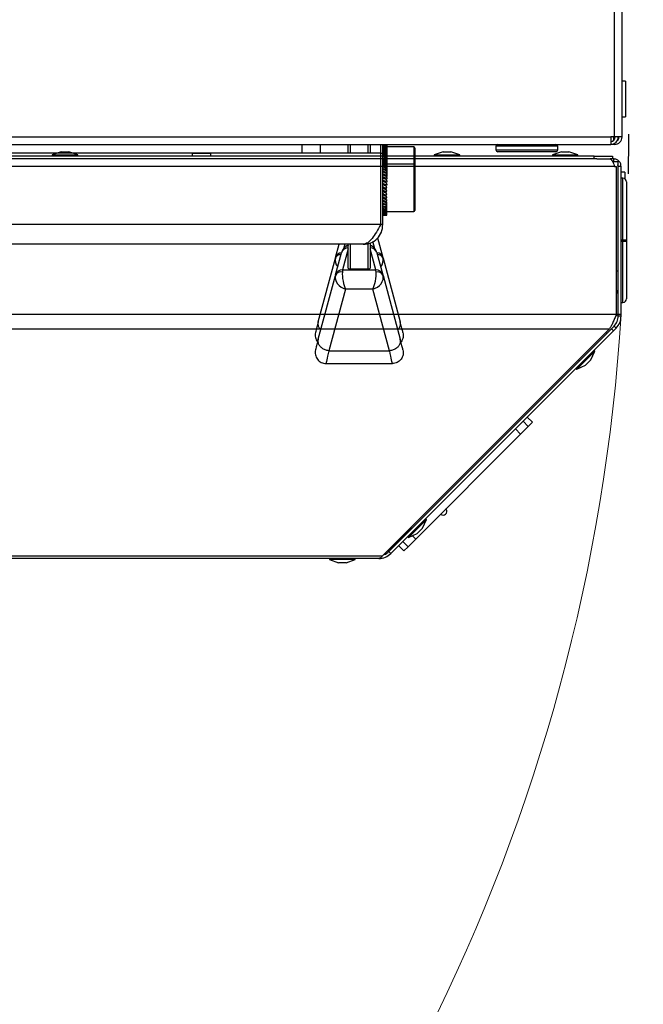
# Model space of a CAD drawing. Units: millimetres. Extents: x 75 to 6225, y 75 to 4380.
# Drawn here: x 1520 to 1692, y 886 to 1157 of the extents above; entities that cross this region are included whole.
import ezdxf

# ---------------------------------------------------------------- set-up
doc = ezdxf.new("R2010")
doc.units = ezdxf.units.MM
doc.header["$LTSCALE"] = 15
doc.header["$PDSIZE"] = -1
doc.layers.add('OSIE_I_LINIE_ŚRODKOWE', color=7, linetype='Continuous')
doc.layers.add('WYMIAR', color=8, linetype='Continuous')
doc.styles.add('SLDTEXTSTYLE1', font='TXT', dxfattribs={"width": 0.605})
doc.dimstyles.new('SLDDIMSTYLE0', dxfattribs={"dimtxt": 46.229736, "dimasz": 49.53, "dimexe": 0, "dimexo": 0.0625, "dimgap": 11.557434, "dimtad": 1, "dimdec": 0, "dimrnd": 1e-09, "dimzin": 12, "dimdsep": 46, "dimtxsty": 'SLDTEXTSTYLE1', "dimsah": 1, "dimcen": 0.09, "dimadec": 0, "dimazin": 3, "dimtfac": 1, "dimtdec": 0, "dimtofl": 0, "dimtmove": 0, "dimatfit": 3, "dimfxl": 0, "dimfrac": 2, "dimtolj": 1, "dimtzin": 12, "dimarcsym": 0})

# ---------------------------------------------------------------- blocks, each defined once
blk = doc.blocks.new('_D_21')
at = {"layer": 'Defpoints', "color": 0}
for p in [(2280.47, 1897.18), (1153.09, 598.74), (2505.44, 598.74)]:
    blk.add_point(p, dxfattribs=at)
at = {"layer": 'WYMIAR', "color": 0, "lineweight": -2}
for p, q in [((2280.53, 1897.18), (2505.44, 1897.18)), ((2505.44, 1847.65), (2505.44, 648.27)), ((1153.15, 598.74), (2505.44, 598.74))]:
    blk.add_line(p, q, dxfattribs=at)
at = {"layer": 'WYMIAR', "color": 0}
for points in [[(2513.7, 1847.65), (2497.19, 1847.65), (2505.44, 1897.18)], [(2497.19, 648.27), (2513.7, 648.27), (2505.44, 598.74)]]:
    blk.add_solid(points, dxfattribs=at)
at = {"layer": 'WYMIAR', "color": 0, "lineweight": 25, "insert": (2447.66, 1247.96), "char_height": 46.23, "attachment_point": 2, "rotation": 90, "style": 'SLDTEXTSTYLE1'}
blk.add_mtext('\\A1;1298', dxfattribs=at)

msp = doc.modelspace()

# ---------------------------------------------------------------- linework, layer by layer
at = {"lineweight": 25}
for p, q in [((1683.61, 1124.299), (1683.61, 1390.199)), ((1683.61, 1124.299), (1683.61, 1390.199)), ((1685.66, 1124.299), (1685.66, 1390.199)), ((1685.66, 1124.299), (1685.66, 1390.199)), ((1686.66, 1139.649), (1685.66, 1139.649)), ((1686.66, 1139.649), (1685.66, 1139.649)), ((1686.66, 1139.649), (1686.66, 1129.849)), ((1686.66, 1139.649), (1686.66, 1129.849)), ((1685.66, 1129.849), (1686.66, 1129.849)), ((1685.66, 1129.849), (1686.66, 1129.849)), ((1172.76, 1124.299), (1682.56, 1124.299)), ((1172.76, 1124.299), (1682.56, 1124.299)), ((1683.61, 1124.299), (1682.56, 1124.299)), ((1682.56, 1124.299), (1682.56, 1122.249)), ((1683.61, 1124.299), (1682.56, 1124.299)), ((1682.56, 1124.299), (1682.56, 1122.249)), ((1685.66, 1124.299), (1683.61, 1124.299)), ((1685.66, 1124.299), (1683.61, 1124.299)), ((1172.76, 1122.249), (1682.56, 1122.249)), ((1172.76, 1122.249), (1682.56, 1122.249)), ((1531.505, 1120.249), (1529.033, 1119.349)), ((1531.505, 1120.249), (1533.56, 1120.249)), ((1536.033, 1119.349), (1533.56, 1120.249)), ((1597.66, 1122.249), (1597.66, 1119.799)), ((1602.66, 1122.249), (1602.66, 1119.799)), ((1619.31, 1119.049), (1619.31, 1122.249)), ((1619.31, 1119.799), (1619.31, 1122.249)), ((1619.91, 1119.049), (1619.91, 1122.249)), ((1619.91, 1119.799), (1619.91, 1122.249)), ((1621.022, 1121.982), (1620.83, 1122.151)), ((1621.022, 1121.873), (1620.83, 1122.06)), ((1621.022, 1121.563), (1620.83, 1121.793)), ((1621.022, 1121.424), (1620.83, 1121.671)), ((1621.022, 1121.041), (1620.83, 1121.329)), ((1621.022, 1120.874), (1620.83, 1121.178)), ((1621.022, 1120.425), (1620.83, 1120.766)), ((1621.022, 1120.233), (1620.83, 1120.588)), ((1621.022, 1122.215), (1620.97, 1122.249)), ((1621.022, 1122.249), (1621.022, 1122.215)), ((1621.022, 1122.249), (1621.022, 1121.982)), ((1621.022, 1122.215), (1621.022, 1121.873)), ((1621.022, 1121.982), (1621.022, 1121.563)), ((1621.022, 1121.873), (1621.022, 1121.424)), ((1621.022, 1121.563), (1621.022, 1121.041)), ((1628.41, 1121.549), (1621.022, 1121.549)), ((1628.41, 1121.549), (1621.022, 1121.549)), ((1621.022, 1121.424), (1621.022, 1120.874)), ((1621.022, 1121.041), (1621.022, 1120.425)), ((1621.022, 1120.874), (1621.022, 1120.233)), ((1621.022, 1120.425), (1621.022, 1119.724)), ((1621.022, 1120.233), (1621.022, 1119.51)), ((1628.41, 1121.549), (1628.41, 1119.049)), ((1628.41, 1121.549), (1628.41, 1119.952)), ((1628.71, 1121.249), (1628.71, 1119.049)), ((1628.71, 1121.249), (1628.71, 1119.726)), ((1636.505, 1120.249), (1634.033, 1119.349)), ((1636.505, 1120.249), (1638.56, 1120.249)), ((1641.033, 1119.349), (1638.56, 1120.249)), ((1651.01, 1121.749), (1651.01, 1120.749)), ((1668.01, 1121.749), (1651.01, 1121.749)), ((1651.01, 1121.749), (1651.01, 1120.749)), ((1668.01, 1121.749), (1651.01, 1121.749)), ((1651.01, 1120.749), (1668.01, 1120.749)), ((1651.01, 1120.749), (1668.01, 1120.749)), ((1667.51, 1120.249), (1651.51, 1120.249)), ((1667.51, 1120.249), (1651.51, 1120.249)), ((1669.005, 1120.249), (1666.533, 1119.349)), ((1668.01, 1120.749), (1668.01, 1121.749)), ((1668.01, 1120.749), (1668.01, 1121.749)), ((1669.005, 1120.249), (1671.06, 1120.249)), ((1673.533, 1119.349), (1671.06, 1120.249)), ((1683.61, 1122.249), (1682.56, 1122.249)), ((1683.61, 1122.249), (1682.56, 1122.249)), ((1683.61, 1122.538), (1683.61, 1122.249)), ((1683.61, 1122.538), (1683.61, 1122.249)), ((1678.033, 1119.049), (1177.033, 1119.049)), ((1678.033, 1118.249), (1177.033, 1118.249)), ((1530.406, 1119.849), (1429.659, 1119.849)), ((1619.31, 1119.799), (1431.685, 1119.799)), ((1529.033, 1119.349), (1529.033, 1119.049)), ((1529.033, 1119.349), (1536.033, 1119.349)), ((1567.533, 1119.849), (1534.659, 1119.849)), ((1536.033, 1119.049), (1536.033, 1119.349)), ((1567.533, 1119.049), (1567.533, 1119.849)), ((1567.533, 1119.849), (1572.533, 1119.849)), ((1572.533, 1119.849), (1572.533, 1119.049)), ((1619.31, 1100.199), (1619.31, 1119.799)), ((1619.31, 1119.799), (1619.91, 1119.799)), ((1619.91, 1100.199), (1619.91, 1119.799)), ((1621.022, 1119.724), (1620.83, 1120.112)), ((1621.022, 1119.51), (1620.83, 1119.91)), ((1621.022, 1118.949), (1620.83, 1119.379)), ((1620.877, 1119.049), (1620.83, 1119.156)), ((1621.022, 1118.113), (1620.83, 1118.577)), ((1621.022, 1117.694), (1620.83, 1117.752)), ((1621.022, 1117.465), (1620.83, 1117.589)), ((1621.022, 1119.724), (1621.022, 1119.034)), ((1621.022, 1119.51), (1621.022, 1119.049)), ((1621.022, 1118.949), (1621.022, 1118.359)), ((1621.022, 1118.113), (1621.022, 1117.805)), ((1621.022, 1117.805), (1621.022, 1117.694)), ((1621.022, 1117.694), (1621.022, 1117.465)), ((1628.41, 1119.952), (1628.41, 1116.799)), ((1628.71, 1119.726), (1628.71, 1116.499)), ((1634.033, 1119.349), (1634.033, 1119.049)), ((1634.033, 1119.349), (1641.033, 1119.349)), ((1641.033, 1119.049), (1641.033, 1119.349)), ((1666.533, 1119.349), (1666.533, 1119.049)), ((1666.533, 1119.349), (1673.533, 1119.349)), ((1673.533, 1119.049), (1673.533, 1119.349)), ((1678.033, 1118.249), (1678.033, 1119.049)), ((1678.033, 1119.049), (1683.033, 1119.049)), ((1678.738, 1118.249), (1678.033, 1118.249)), ((1678.738, 1118.249), (1682.373, 1118.249)), ((1683.033, 1118.249), (1682.373, 1118.249)), ((1683.373, 1118.245), (1682.382, 1118.245)), ((1683.033, 1119.049), (1683.033, 1118.249)), ((1683.423, 1118.249), (1683.033, 1118.249)), ((1683.373, 1117.445), (1683.373, 1118.245)), ((1683.623, 1116.199), (1171.474, 1116.199)), ((1621.022, 1117.123), (1620.83, 1117.31)), ((1621.022, 1116.674), (1620.83, 1116.921)), ((1621.022, 1116.124), (1620.83, 1116.428)), ((1621.022, 1115.483), (1620.83, 1115.838)), ((1621.022, 1114.76), (1620.83, 1115.16)), ((1621.022, 1117.465), (1621.022, 1117.123)), ((1621.022, 1117.123), (1621.022, 1116.674)), ((1628.41, 1116.799), (1621.022, 1116.799)), ((1621.022, 1116.674), (1621.022, 1116.124)), ((1621.022, 1116.124), (1621.022, 1115.483)), ((1621.022, 1115.483), (1621.022, 1114.76)), ((1628.41, 1116.799), (1628.41, 1109.058)), ((1628.71, 1116.499), (1628.71, 1109.115)), ((1684.623, 1117.445), (1683.093, 1117.445)), ((1683.623, 1116.199), (1684.123, 1116.199)), ((1684.123, 1075.586), (1684.123, 1116.199)), ((1684.623, 1116.195), (1684.53, 1116.653)), ((1684.623, 1116.195), (1684.623, 1117.445)), ((1685.423, 1116.195), (1684.623, 1116.195)), ((1684.623, 1075.586), (1684.623, 1116.195)), ((1685.423, 1116.195), (1685.423, 1116.249)), ((1685.423, 1075.586), (1685.423, 1116.195)), ((1621.022, 1113.966), (1620.83, 1114.406)), ((1621.022, 1113.114), (1620.83, 1113.587)), ((1621.022, 1112.218), (1620.83, 1112.716)), ((1621.022, 1114.76), (1621.022, 1114.097)), ((1621.022, 1113.966), (1621.022, 1113.406)), ((1621.022, 1113.114), (1621.022, 1112.666)), ((1621.022, 1112.218), (1621.022, 1111.889)), ((1686.423, 1114.645), (1685.423, 1114.645)), ((1685.923, 1112.94), (1685.423, 1112.94)), ((1685.923, 1095.972), (1685.923, 1112.94)), ((1686.423, 1114.645), (1686.423, 1112.806)), ((1620.71, 1111.119), (1620.71, 1110.855)), ((1620.71, 1110.263), (1620.71, 1110.002)), ((1621.022, 1111.292), (1620.83, 1111.808)), ((1621.022, 1110.35), (1620.83, 1110.875)), ((1620.83, 1109.933), (1620.83, 1109.982)), ((1621.022, 1109.407), (1620.83, 1109.933)), ((1621.022, 1111.292), (1621.022, 1111.087)), ((1621.022, 1110.35), (1621.022, 1110.272)), ((1621.022, 1109.407), (1621.022, 1109.457)), ((1686.923, 1111.94), (1686.923, 1095.967)), ((1620.71, 1109.364), (1620.71, 1109.213)), ((1620.83, 1108.997), (1620.83, 1109.171)), ((1621.022, 1108.479), (1620.83, 1108.997)), ((1620.83, 1108.082), (1620.83, 1108.377)), ((1621.022, 1107.579), (1620.83, 1108.082)), ((1620.83, 1107.201), (1620.83, 1107.542)), ((1621.022, 1106.722), (1620.83, 1107.201)), ((1620.83, 1106.369), (1620.83, 1106.687)), ((1621.022, 1108.479), (1621.022, 1108.656)), ((1621.022, 1107.579), (1621.022, 1107.881)), ((1621.022, 1106.722), (1621.022, 1107.144)), ((1628.41, 1109.058), (1628.41, 1103.799)), ((1628.71, 1109.115), (1628.71, 1104.099)), ((1621.022, 1105.921), (1620.83, 1106.369)), ((1620.83, 1105.6), (1620.83, 1105.889)), ((1621.022, 1105.19), (1620.83, 1105.6)), ((1620.83, 1104.904), (1620.83, 1105.16)), ((1621.022, 1104.539), (1620.83, 1104.904)), ((1620.83, 1104.294), (1620.83, 1104.512)), ((1621.022, 1103.978), (1620.83, 1104.294)), ((1621.022, 1105.921), (1621.022, 1106.456)), ((1621.022, 1105.19), (1621.022, 1105.83)), ((1621.022, 1104.539), (1621.022, 1105.19)), ((1621.022, 1103.978), (1621.022, 1104.539)), ((1620.83, 1103.778), (1620.83, 1103.956)), ((1621.022, 1103.518), (1620.83, 1103.778)), ((1620.83, 1103.365), (1620.83, 1103.499)), ((1621.022, 1103.164), (1620.83, 1103.365)), ((1620.83, 1103.061), (1620.83, 1103.15)), ((1621.022, 1102.923), (1620.83, 1103.061)), ((1620.83, 1102.872), (1620.83, 1102.913)), ((1621.022, 1102.799), (1620.83, 1102.872)), ((1621.022, 1102.792), (1620.934, 1102.796)), ((1621.022, 1103.518), (1621.022, 1103.978)), ((1621.022, 1103.799), (1628.41, 1103.799)), ((1621.022, 1103.164), (1621.022, 1103.518)), ((1621.022, 1102.923), (1621.022, 1103.164)), ((1621.022, 1102.799), (1621.022, 1102.923)), ((1621.022, 1102.792), (1621.022, 1102.799)), ((1619.31, 1100.199), (1250.618, 1100.199)), ((1619.91, 1100.199), (1619.31, 1100.199)), ((1618.458, 1096.573), (1619.909, 1091.179)), ((1685.423, 1095.972), (1685.923, 1095.972)), ((1685.923, 1095.954), (1685.423, 1095.954)), ((1686.923, 1095.967), (1686.923, 1095.959)), ((1686.923, 1095.967), (1686.923, 1095.709)), ((1614.51, 1094.799), (1252.31, 1094.799)), ((1606.912, 1091.179), (1607.886, 1094.799)), ((1610.41, 1093.575), (1608.844, 1087.752)), ((1609.462, 1094.799), (1609.124, 1093.544)), ((1610.41, 1088.281), (1610.41, 1094.799)), ((1610.91, 1094.799), (1610.91, 1088.024)), ((1615.91, 1088.024), (1615.91, 1095.077)), ((1616.41, 1095.177), (1616.41, 1088.281)), ((1617.049, 1094.19), (1616.41, 1094.529)), ((1617.977, 1087.752), (1616.41, 1093.575)), ((1617.69, 1093.568), (1617.161, 1095.536)), ((1685.923, 1095.722), (1685.423, 1095.722)), ((1685.423, 1095.674), (1685.923, 1095.674)), ((1685.923, 1078.84), (1685.923, 1095.674)), ((1686.923, 1095.687), (1686.923, 1095.709)), ((1686.923, 1095.687), (1686.923, 1079.84)), ((1602.169, 1073.452), (1606.857, 1090.975)), ((1606.912, 1086.429), (1608.542, 1092.487)), ((1618.279, 1092.487), (1619.909, 1086.429)), ((1619.964, 1090.975), (1624.652, 1073.452)), ((1608.844, 1087.752), (1617.977, 1087.752)), ((1610.91, 1088.024), (1615.91, 1088.024)), ((1602.169, 1068.702), (1606.857, 1086.225)), ((1619.964, 1086.225), (1624.652, 1068.702)), ((1684.623, 1087.445), (1684.123, 1087.445)), ((1609.632, 1082.481), (1605.094, 1065.518)), ((1617.189, 1082.481), (1609.632, 1082.481)), ((1621.727, 1065.518), (1617.189, 1082.481)), ((1684.123, 1082.106), (1684.623, 1082.106)), ((1684.623, 1081.721), (1684.123, 1081.721)), ((1684.123, 1081.492), (1684.623, 1081.492)), ((1684.623, 1081.491), (1684.123, 1081.491)), ((1685.423, 1078.84), (1685.923, 1078.84)), ((1170.974, 1075.586), (1684.123, 1075.586)), ((1684.623, 1075.737), (1683.863, 1074.953)), ((1684.623, 1075.078), (1684.623, 1075.586)), ((1684.623, 1075.586), (1685.423, 1075.586)), ((1685.423, 1075.078), (1684.623, 1075.078)), ((1685.423, 1075.078), (1685.423, 1075.586)), ((1172.919, 1071.566), (1682.177, 1071.566)), ((1619.771, 1009.16), (1682.177, 1071.566)), ((1621.571, 1010.394), (1682.743, 1071.566)), ((1683.469, 1072.292), (1682.743, 1071.566)), ((1682.743, 1071.566), (1683.309, 1071.001)), ((1684.034, 1071.726), (1683.309, 1071.001)), ((1684.034, 1071.726), (1683.469, 1072.292)), ((1622.137, 1009.828), (1683.309, 1071.001)), ((1681.493, 1070.317), (1681.21, 1070.6)), ((1605.094, 1065.518), (1605.038, 1065.521)), ((1605.094, 1065.518), (1621.727, 1065.518)), ((1621.783, 1065.521), (1621.727, 1065.518)), ((1678.155, 1065.422), (1673.205, 1060.473)), ((1677.043, 1063.037), (1678.155, 1065.422)), ((1678.155, 1065.422), (1677.943, 1065.634)), ((1604.294, 1062.032), (1622.528, 1062.032)), ((1673.205, 1060.473), (1675.59, 1061.585)), ((1673.938, 1062.761), (1673.655, 1063.044)), ((1677.043, 1063.037), (1675.59, 1061.585)), ((1672.993, 1060.685), (1673.205, 1060.473)), ((1661.034, 1045.898), (1659.62, 1047.312)), ((1659.886, 1044.749), (1657.771, 1042.634)), ((1659.886, 1044.749), (1658.472, 1046.164)), ((1661.034, 1045.898), (1659.886, 1044.749)), ((1657.771, 1042.634), (1628.942, 1013.805)), ((1657.771, 1042.634), (1656.357, 1044.049)), ((1637.272, 1021.993), (1637.142, 1022.005)), ((1628.785, 1018.126), (1622.254, 1011.388)), ((1631.895, 1019.162), (1626.945, 1014.213)), ((1630.783, 1016.777), (1631.895, 1019.162)), ((1631.895, 1019.162), (1631.682, 1019.374)), ((1626.945, 1014.213), (1629.33, 1015.325)), ((1628.942, 1013.805), (1628.029, 1014.718)), ((1630.783, 1016.777), (1629.33, 1015.325)), ((1626.827, 1011.69), (1625.413, 1013.105)), ((1626.733, 1014.425), (1626.945, 1014.213)), ((1628.942, 1013.805), (1626.827, 1011.69)), ((1621.667, 1010.49), (1621.101, 1010.49)), ((1622.137, 1009.828), (1621.571, 1010.394)), ((1622.052, 1010.875), (1621.769, 1011.158)), ((1621.913, 1011.302), (1622.196, 1011.019)), ((1622.254, 1011.388), (1622.124, 1011.513)), ((1624.265, 1011.956), (1625.679, 1010.542)), ((1626.827, 1011.69), (1625.679, 1010.542)), ((1235.325, 1009.16), (1619.771, 1009.16)), ((1618.785, 1008.44), (1236.312, 1008.44)), ((1605.285, 1008.44), (1605.285, 1008.14)), ((1605.285, 1008.14), (1607.758, 1007.24)), ((1612.285, 1008.14), (1605.285, 1008.14)), ((1609.812, 1007.24), (1607.758, 1007.24)), ((1609.812, 1007.24), (1612.285, 1008.14)), ((1612.285, 1008.14), (1612.285, 1008.44))]:
    msp.add_line(p, q, dxfattribs=at)
for centre, radius, start, end in [((1682.56, 1124.299), 1.25, 270, 0), ((1682.56, 1124.299), 2.05, 270, 0), ((1682.56, 1124.299), 2.05, 270, 0), ((1682.56, 1124.299), 1.25, 270, 0), ((1683.61, 1124.299), 2.05, 270, 0), ((1683.61, 1124.299), 2.05, 270, 0), ((1683.61, 1124.299), 1.25, 305.85337, 0), ((1683.61, 1124.299), 1.25, 305.85343, 0), ((1163.396, 1122.249), 524.102, 359.11446, 0.30914), ((1620.739, 1123.901), 1.843, 243.30113, 272.86052), ((1620.722, 1124.624), 2.659, 252.22437, 276.47372), ((1620.745, 1123.354), 1.564, 237.72429, 273.12011), ((1620.722, 1124.275), 2.42, 250.40445, 277.11459), ((1620.748, 1123.154), 1.485, 235.64567, 273.16747), ((1620.722, 1123.538), 1.998, 246.02454, 278.62945), ((1620.757, 1122.667), 1.34, 230.8319, 273.15699), ((1620.722, 1123.275), 1.875, 244.34968, 279.19714), ((1620.76, 1122.473), 1.297, 229.06251, 273.10647), ((1620.722, 1122.656), 1.642, 240.36715, 280.51749), ((1620.769, 1121.979), 1.215, 225.0159, 272.88455), ((1620.722, 1122.416), 1.57, 238.86272, 281.00447), ((1620.773, 1121.776), 1.19, 223.54674, 272.76428), ((1620.722, 1121.82), 1.427, 235.32882, 282.12026), ((1620.783, 1121.253), 1.142, 220.2264, 272.4066), ((1620.722, 1121.582), 1.382, 234.01075, 282.52565), ((1620.786, 1121.037), 1.127, 219.03593, 272.24738), ((1620.788, 1124.663), 2.512, 253.95011, 270.97726), ((1620.722, 1126.169), 3.965, 261.33801, 274.34474), ((1628.41, 1121.249), 0.3, 0, 90), ((1628.41, 1121.249), 0.3, 0, 90), ((1651.51, 1121.749), 0.5, 90, 180), ((1651.51, 1121.749), 0.5, 90, 180), ((1651.51, 1120.749), 0.5, 180, 270), ((1651.51, 1120.749), 0.5, 180, 270), ((1667.51, 1121.749), 0.5, 0, 90), ((1667.51, 1121.749), 0.5, 0, 90), ((1667.51, 1120.749), 0.5, 270, 0), ((1667.51, 1120.749), 0.5, 270, 0), ((1620.722, 1120.977), 1.289, 230.95534, 283.44114), ((1620.795, 1120.477), 1.099, 216.38081, 271.82853), ((1620.722, 1120.732), 1.259, 229.83205, 283.76876), ((1620.799, 1120.246), 1.091, 215.44319, 271.65841), ((1620.722, 1120.107), 1.197, 227.269, 284.49726), ((1620.807, 1119.651), 1.074, 213.38875, 271.24246), ((1620.723, 1119.206), 1.134, 224.2763, 285.31257), ((1620.791, 1118.751), 1.023, 210.58855, 248.58555), ((1620.727, 1123.159), 5.408, 261.32137, 271.1011), ((1620.722, 1125.173), 7.486, 263.7748, 272.29553), ((1620.731, 1120.233), 2.646, 251.9352, 272.15313), ((1620.722, 1121.041), 3.588, 256.92526, 274.79288), ((1620.722, 1056.241), 61.566, 89.72063, 90.69588), ((1620.739, 1119.151), 1.843, 243.30113, 272.86052), ((1620.722, 1119.525), 2.42, 250.40445, 277.11459), ((1620.748, 1118.404), 1.485, 235.64567, 273.16747), ((1620.722, 1118.525), 1.875, 244.34968, 279.19714), ((1620.76, 1117.723), 1.297, 229.06251, 273.10647), ((1620.722, 1117.666), 1.57, 238.86272, 281.00447), ((1620.773, 1117.026), 1.19, 223.54674, 272.76428), ((1620.722, 1116.832), 1.382, 234.01075, 282.52565), ((1620.786, 1116.287), 1.127, 219.03593, 272.24738), ((1620.722, 1115.982), 1.259, 229.83205, 283.76876), ((1620.799, 1115.496), 1.091, 215.44319, 271.65841), ((1628.41, 1116.499), 0.3, 360, 90), ((1620.722, 1115.103), 1.176, 226.34363, 284.75353), ((1620.81, 1114.656), 1.069, 212.67902, 271.08437), ((1620.723, 1114.194), 1.12, 223.54878, 285.50475), ((1620.82, 1113.773), 1.057, 210.66385, 270.59283), ((1620.723, 1113.259), 1.083, 221.44329, 286.0471), ((1620.826, 1112.858), 1.05, 209.33449, 270.23228), ((1685.923, 1111.94), 1, 0, 90), ((1620.723, 1112.309), 1.06, 220.02023, 286.4017), ((1620.83, 1111.922), 1.048, 208.64712, 270.03395), ((1620.723, 1111.356), 1.049, 219.27313, 286.5839), ((1620.83, 1110.98), 1.047, 208.57848, 270.01369), ((1620.723, 1110.412), 1.048, 219.19809, 286.60204), ((1620.827, 1110.047), 1.05, 209.12621, 270.17306), ((1620.723, 1109.493), 1.057, 219.79468, 286.457), ((1620.821, 1109.137), 1.055, 210.30893, 270.49948), ((1620.723, 1108.614), 1.077, 221.0661, 286.14205), ((1620.813, 1108.267), 1.066, 212.16591, 270.96529), ((1620.723, 1107.791), 1.111, 223.01836, 285.64333), ((1620.802, 1107.454), 1.085, 214.7562, 271.52605), ((1620.722, 1107.044), 1.162, 225.65854, 284.94088), ((1620.789, 1106.716), 1.117, 218.1561, 272.11857), ((1620.722, 1106.39), 1.237, 228.9918, 284.01055), ((1620.776, 1106.076), 1.173, 222.45372, 272.66006), ((1620.722, 1105.855), 1.35, 233.01702, 282.8272), ((1620.763, 1105.56), 1.268, 227.73804, 273.05069), ((1620.722, 1105.469), 1.52, 237.72089, 281.36942), ((1620.751, 1105.208), 1.433, 234.07944, 273.18328), ((1628.41, 1104.099), 0.3, 270, 360), ((1620.722, 1105.285), 1.792, 243.07055, 279.62591), ((1620.741, 1105.102), 1.74, 241.49911, 272.96395), ((1620.722, 1105.41), 2.266, 249.00591, 277.60274), ((1620.732, 1105.455), 2.395, 249.92897, 272.3448), ((1620.722, 1106.137), 3.227, 255.43321, 275.32996), ((1620.727, 1107.219), 4.349, 259.17393, 271.35975), ((1620.722, 1108.79), 5.998, 262.22284, 272.86504), ((1620.502, 1129.672), 26.871, 268.73884, 269.71807), ((1620.722, 1161.939), 59.148, 269.21369, 270.29044), ((1686.173, 1043.647), 52.325, 89.17872, 90.27374), ((1686.173, 1148.279), 52.325, 269.72626, 270.82128), ((1610.329, 1091.947), 1.866, 87.48453, 163.19057), ((1610.553, 1093.085), 1.353, 96.13308, 125.34452), ((1616.268, 1093.084), 1.353, 54.79221, 83.96779), ((1616.492, 1091.947), 1.866, 16.80943, 92.51547), ((1686.173, 1075.988), 19.735, 87.82195, 90.7257), ((1686.173, 1115.408), 19.735, 269.2743, 272.17805), ((1608.237, 1090.44), 1.48, 84.17063, 158.79368), ((1608.684, 1090.65), 1.849, 93.92724, 163.3716), ((1618.144, 1090.655), 1.842, 16.54523, 83.13831), ((1618.538, 1090.364), 1.552, 23.20365, 93.83204), ((1608.703, 1085.887), 1.871, 85.67986, 163.14049), ((1618.118, 1085.887), 1.871, 16.85951, 94.32014), ((1608.363, 1085.542), 1.654, 75.07441, 155.59814), ((1618.458, 1085.542), 1.654, 24.40186, 104.92559), ((1685.923, 1079.84), 1, 270, 0), ((1636.497, 1021.361), 1, 225, 39.21154)]:
    msp.add_arc(centre, radius, start, end, dxfattribs=at)
for centre, major_axis, ratio, start_param, end_param in [((1609.632, 1089.741), (2.496, -1.822), 0.7470847, 3.4224014, 4.3632445), ((1606.665, 1090.259), (0.268, 1), 0.0003615, 0.401301, 0.7724002), ((1617.189, 1089.741), (2.496, 1.822), 0.7470847, 5.0615335, 6.0023766), ((1620.156, 1090.259), (-0.268, 1), 0.0003615, 5.5107851, 5.8818843), ((1608.597, 1084.991), (0.268, 3), 0.0001281, 0.4012156, 0.7723147), ((1610.91, 1088.281), (0.5, 0), 0.5139146, 3.1415927, 4.712389), ((1615.91, 1088.281), (0.5, 0), 0.5139146, 4.712389, 6.2831853), ((1618.224, 1084.991), (-0.268, 3), 0.0001281, 5.5108706, 5.8819698), ((1609.632, 1084.991), (2.496, -1.822), 0.7470847, 3.4224014, 5.211786), ((1606.665, 1085.509), (0.268, 1), 0.0003615, 0.401301, 0.7724002), ((1609.632, 1084.991), (-0.501, 2.998), 0.2347435, 0.7330542, 2.5224388), ((1617.189, 1084.991), (0.501, 2.998), 0.2347435, 3.7607465, 5.5501311), ((1617.189, 1084.991), (2.496, 1.822), 0.7470847, 4.2129919, 6.0023766), ((1620.156, 1085.509), (-0.268, 1), 0.0003615, 5.5107851, 5.8818843), ((1604.59, 1082.47), (3.195, 11.917), 0.0003615, 2.4292165, 3.1125905), ((1622.231, 1082.47), (-3.195, 11.917), 0.0003615, 3.1705948, 3.8539688), ((1604.59, 1077.72), (3.195, 11.917), 0.0003615, 2.4292165, 3.1125905), ((1622.231, 1077.72), (-3.195, 11.917), 0.0003615, 3.1705948, 3.8539688), ((1607.488, 1076.943), (3.195, 14.917), 0.000296, 2.4429811, 3.1125745), ((1619.333, 1076.943), (-3.195, 14.917), 0.000296, 3.1706109, 3.8402042)]:
    msp.add_ellipse(centre, major_axis=major_axis, ratio=ratio, start_param=start_param, end_param=end_param, dxfattribs=at)
for points, knots in [([(1683.257, 1124.299), (1683.286, 1124.021), (1683.322, 1123.681), (1683.359, 1123.414), (1683.365, 1123.365)], [0, 0, 0, 0, 0.8168805, 1, 1, 1, 1]), ([(1683.257, 1124.299), (1683.286, 1124.139), (1683.345, 1123.819), (1683.404, 1123.504), (1683.434, 1123.413), (1683.434, 1123.413)], [0, 0, 0, 0, 0.49798, 0.9959601, 1, 1, 1, 1]), ([(1683.257, 1124.299), (1683.286, 1124.021), (1683.322, 1123.681), (1683.359, 1123.414), (1683.365, 1123.365)], [0, 0, 0, 0, 0.8168805, 1, 1, 1, 1]), ([(1683.257, 1124.299), (1683.286, 1124.139), (1683.345, 1123.819), (1683.404, 1123.504), (1683.434, 1123.413), (1683.434, 1123.413)], [0, 0, 0, 0, 0.49798, 0.9959601, 1, 1, 1, 1]), ([(1610.41, 1119.799), (1610.41, 1119.933), (1610.41, 1120.247), (1610.41, 1120.312), (1610.41, 1120.64), (1610.41, 1121.267), (1610.41, 1122.005), (1610.41, 1122.249)], [0, 0, 0, 0, 0.1678338, 0.3928042, 0.6167313, 0.8737278, 1, 1, 1, 1]), ([(1610.91, 1122.249), (1610.91, 1122.143), (1610.91, 1121.602), (1610.91, 1121.111), (1610.91, 1120.813), (1610.91, 1120.667), (1610.91, 1120.14), (1610.91, 1119.799)], [0, 0, 0, 0, 0.0494642, 0.2541998, 0.4472557, 0.6424631, 1, 1, 1, 1]), ([(1615.91, 1119.799), (1615.91, 1120.128), (1615.91, 1120.763), (1615.91, 1120.86), (1615.91, 1121.407), (1615.91, 1122.02), (1615.91, 1122.249)], [0, 0, 0, 0, 0.3575627, 0.6913066, 0.8848265, 1, 1, 1, 1]), ([(1616.41, 1122.249), (1616.41, 1121.861), (1616.41, 1121.044), (1616.41, 1120.352), (1616.41, 1120.344), (1616.41, 1119.925), (1616.41, 1119.799)], [0, 0, 0, 0, 0.21627526, 0.45514448, 0.83579048, 1, 1, 1, 1]), ([(1683.502, 1122.508), (1683.508, 1122.472), (1683.545, 1122.278), (1683.581, 1122.262), (1683.61, 1122.249)], [0, 0, 0, 0, 0.1886418, 1, 1, 1, 1]), ([(1683.502, 1122.508), (1683.508, 1122.472), (1683.545, 1122.278), (1683.581, 1122.262), (1683.61, 1122.249)], [0, 0, 0, 0, 0.1886418, 1, 1, 1, 1]), ([(1682.373, 1118.249), (1682.469, 1118.223), (1682.661, 1118.17), (1682.949, 1117.765), (1683.237, 1117.176), (1683.462, 1116.613), (1683.59, 1116.283), (1683.623, 1116.199)], [0, 0, 0, 0, 0.2303403, 0.4607651, 0.6911902, 0.9216153, 1, 1, 1, 1]), ([(1685.423, 1116.195), (1685.396, 1116.442), (1685.344, 1116.936), (1684.939, 1117.583), (1684.35, 1118.047), (1683.786, 1118.229), (1683.456, 1118.241), (1683.373, 1118.245)], [0, 0, 0, 0, 0.2303403, 0.4607651, 0.6911902, 0.9216153, 1, 1, 1, 1]), ([(1619.958, 1110.493), (1620.028, 1110.43), (1620.184, 1110.287), (1620.453, 1110.179), (1620.64, 1110.166), (1620.71, 1110.16)], [0, 0, 0, 0, 0.3324862, 0.7502982, 1, 1, 1, 1]), ([(1620.71, 1110.031), (1620.595, 1110.056), (1620.365, 1110.107), (1620.111, 1110.29), (1619.999, 1110.438), (1619.958, 1110.493)], [0, 0, 0, 0, 0.3872398, 0.7745097, 1, 1, 1, 1]), ([(1619.31, 1100.199), (1618.915, 1099.5), (1618.125, 1098.102), (1616.94, 1096.331), (1615.735, 1095.056), (1614.925, 1094.886), (1614.51, 1094.799)], [0, 0, 0, 0, 0.2469073, 0.4939687, 0.7410307, 1, 1, 1, 1]), ([(1618.858, 1096.996), (1618.934, 1097.106), (1619.06, 1097.287), (1619.086, 1097.33), (1619.096, 1097.347)], [0, 0, 0, 0, 0.6056702, 1, 1, 1, 1]), ([(1609.772, 1094.19), (1609.645, 1094.091), (1609.28, 1093.809), (1608.817, 1093.252), (1608.628, 1092.726), (1608.542, 1092.489)], [0, 0, 0, 0, 0.2263462, 0.6500434, 1, 1, 1, 1]), ([(1610.41, 1094.524), (1610.367, 1094.513), (1610.138, 1094.45), (1609.936, 1094.306), (1609.772, 1094.19)], [0, 0, 0, 0, 0.1873803, 1, 1, 1, 1]), ([(1618.279, 1092.489), (1618.215, 1092.676), (1618.057, 1093.137), (1617.631, 1093.725), (1617.229, 1094.046), (1617.049, 1094.19)], [0, 0, 0, 0, 0.27404998, 0.67613111, 1, 1, 1, 1]), ([(1602.87, 1071.322), (1602.754, 1071.43), (1602.407, 1071.756), (1602.125, 1072.442), (1602.082, 1073.051), (1602.15, 1073.378), (1602.167, 1073.444), (1602.169, 1073.452)], [0, 0, 0, 0, 0.18111655, 0.54359558, 0.90675078, 0.98920614, 1, 1, 1, 1]), ([(1624.652, 1073.452), (1624.654, 1073.444), (1624.671, 1073.378), (1624.738, 1073.051), (1624.696, 1072.442), (1624.414, 1071.756), (1624.067, 1071.43), (1623.951, 1071.322)], [0, 0, 0, 0, 0.0107939, 0.0932492, 0.4564044, 0.8188834, 1, 1, 1, 1]), ([(1601.396, 1070.558), (1601.352, 1070.333), (1601.264, 1069.883), (1601.327, 1069.189), (1601.547, 1068.541), (1601.77, 1068.105), (1601.944, 1067.928), (1601.958, 1067.914)], [0, 0, 0, 0, 0.2446327, 0.4892654, 0.7338981, 0.9785308, 1, 1, 1, 1]), ([(1625.425, 1070.558), (1625.469, 1070.333), (1625.557, 1069.883), (1625.494, 1069.189), (1625.274, 1068.541), (1625.051, 1068.105), (1624.877, 1067.928), (1624.863, 1067.914)], [0, 0, 0, 0, 0.2446324, 0.4892647, 0.7338971, 0.9785294, 1, 1, 1, 1]), ([(1605.038, 1065.521), (1604.706, 1065.582), (1604.041, 1065.703), (1603.161, 1066.208), (1602.494, 1066.887), (1602.116, 1067.687), (1602.083, 1068.301), (1602.15, 1068.628), (1602.167, 1068.694), (1602.169, 1068.702)], [0, 0, 0, 0, 0.1899987, 0.3799959, 0.5700556, 0.7603706, 0.9510407, 0.9943328, 1, 1, 1, 1]), ([(1624.652, 1068.702), (1624.654, 1068.694), (1624.671, 1068.628), (1624.738, 1068.301), (1624.705, 1067.687), (1624.327, 1066.887), (1623.66, 1066.208), (1622.78, 1065.703), (1622.115, 1065.582), (1621.783, 1065.521)], [0, 0, 0, 0, 0.0056672, 0.0489593, 0.2396294, 0.4299444, 0.6200041, 0.8100013, 1, 1, 1, 1]), ([(1620.116, 1009.505), (1620.175, 1009.515), (1620.741, 1009.616), (1621.179, 1010.027), (1621.571, 1010.394)], [0, 0, 0, 0, 0.1050119, 1, 1, 1, 1])]:
    msp.add_open_spline(points, degree=3, knots=knots, dxfattribs=at)
for points in [[(1614.51, 1094.799), (1615.218, 1094.88), (1616.633, 1095.042), (1618.418, 1096.291), (1619.667, 1098.076), (1619.829, 1099.491), (1619.91, 1100.199)], [(1684.123, 1075.586), (1683.96, 1075.186), (1683.636, 1074.386), (1683.15, 1073.267), (1682.664, 1072.277), (1682.339, 1071.803), (1682.177, 1071.566)], [(1683.469, 1072.292), (1683.799, 1072.699), (1684.461, 1073.513), (1684.569, 1074.556), (1684.623, 1075.078)], [(1684.034, 1071.726), (1684.432, 1072.216), (1685.228, 1073.195), (1685.358, 1074.45), (1685.423, 1075.078)], [(1601.396, 1065.808), (1601.352, 1065.583), (1601.263, 1065.132), (1601.329, 1064.441), (1601.539, 1063.784), (1601.896, 1063.191), (1602.376, 1062.694), (1602.957, 1062.321), (1603.607, 1062.079), (1604.065, 1062.048), (1604.294, 1062.032)], [(1625.425, 1065.808), (1625.469, 1065.583), (1625.558, 1065.132), (1625.491, 1064.441), (1625.282, 1063.784), (1624.925, 1063.191), (1624.445, 1062.694), (1623.864, 1062.321), (1623.214, 1062.079), (1622.756, 1062.048), (1622.527, 1062.032)], [(1618.785, 1008.44), (1619.413, 1008.505), (1620.668, 1008.634), (1621.647, 1009.43), (1622.137, 1009.828)], [(1619.771, 1009.16), (1619.607, 1008.952), (1619.278, 1008.535), (1618.949, 1008.472), (1618.785, 1008.44)]]:
    msp.add_open_spline(points, degree=3, dxfattribs=at)
at = {"layer": 'OSIE_I_LINIE_ŚRODKOWE', "lineweight": 15}
msp.add_arc((1175.104, 1107.159), 511.295, 263.92489, 356.45967, dxfattribs=at)

# ---------------------------------------------------------------- dimensions: what is measured, and where the dimension line sits
at = {"layer": 'WYMIAR', "lineweight": 25}
dim = msp.add_linear_dim(base=(2505.443, 598.736), p1=(2280.469, 1897.179), p2=(1153.092, 598.736), angle=90, dimstyle='SLDDIMSTYLE0', dxfattribs=at)
dim.commit()
dim.dimension.update_dxf_attribs({"geometry": '_D_21', "text_midpoint": (2505.443, 1247.957), "dimtype": 160})

doc.saveas('drawing.dxf')
